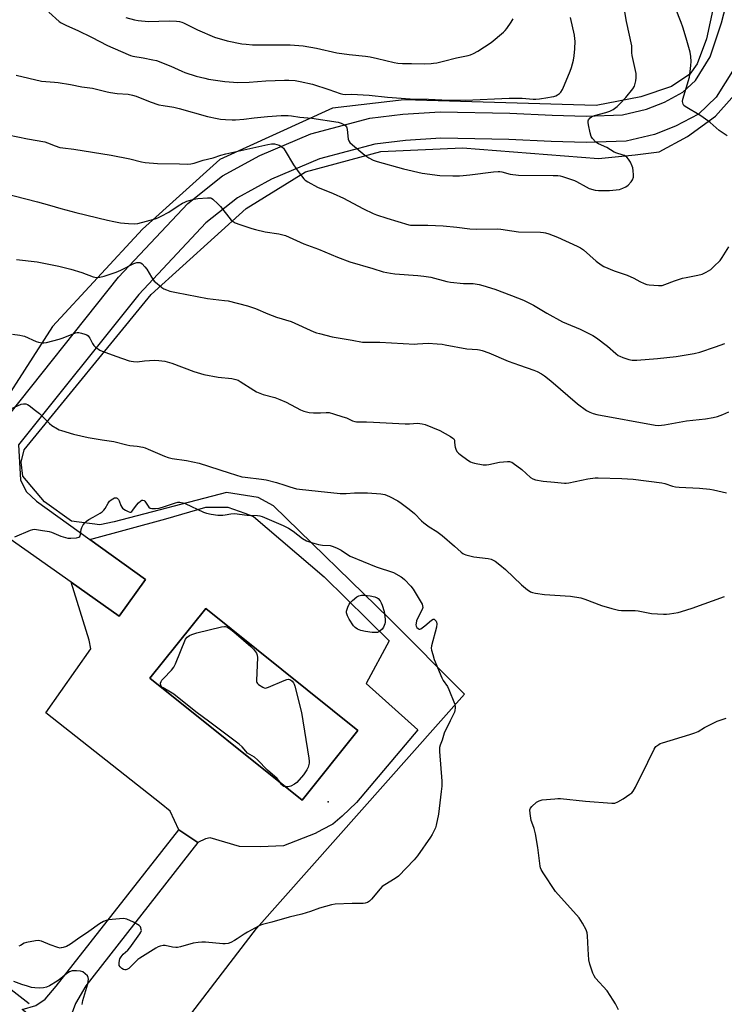
# Model space of a CAD drawing. Units: inches. Extents: x 1249772 to 1255772, y 601450 to 605451.
# Drawn here: x 1254134 to 1254465, y 603665 to 604127 of the extents above; entities that cross this region are included whole.
import ezdxf

# ---------------------------------------------------------------- set-up
doc = ezdxf.new("R2010")
doc.units = ezdxf.units.IN
doc.header["$MEASUREMENT"] = 0
for name, color, linetype in [('BLDG-Footprint', 5, 'Continuous'), ('ELEV-Spot Elevation', 7, 'Continuous'), ('HYDRO-Canal', 164, 'Continuous'), ('NTRL-Pasture Land', 2, 'Continuous'), ('TRANS-Driveway', 251, 'Continuous'), ('Undefined', 1, 'Continuous')]:
    doc.layers.add(name, color=color, linetype=linetype)

msp = doc.modelspace()

# ---------------------------------------------------------------- linework, layer by layer
at = {"layer": 'BLDG-Footprint', "elevation": 776.61}
msp.add_lwpolyline([(1254293.11, 603793.63), (1254266.86, 603760.98), (1254195.48, 603818.33), (1254221.73, 603850.99)], close=True, dxfattribs=at)
at = {"layer": 'ELEV-Spot Elevation'}
msp.add_point((1254279.07, 603760.28, 776.26), dxfattribs=at)
at = {"layer": 'HYDRO-Canal'}
msp.add_lwpolyline([(1253929.9, 603832.18), (1253987.6, 603784.1), (1254021.43, 603757.28), (1254072.48, 603717.64), (1254131.69, 603671.01), (1254138.69, 603665.53)], dxfattribs=at)
at = {"layer": 'NTRL-Pasture Land'}
msp.add_lwpolyline([(1254200.65, 603642.35), (1254245.45, 603700.65), (1254343.09, 603810.75), (1254307.82, 603846.24), (1254253.44, 603899.16), (1254246.28, 603903.17), (1254231.35, 603905.4), (1254178.74, 603891.63), (1254171.96, 603890.26), (1254158.58, 603891.98), (1254146.01, 603901.12), (1254135.72, 603913.12), (1254135.04, 603919.64), (1254136.41, 603925.47), (1254196.09, 603998.36), (1254240.68, 604038.83), (1254268.47, 604055.98), (1254303.79, 604065.59), (1254342.21, 604067.3), (1254406.01, 604062.33), (1254423.16, 604064.05), (1254434.48, 604065.42), (1254447.85, 604072.62), (1254460.89, 604082.22), (1254474.95, 604098)], dxfattribs=at)
msp.add_polyline3d([(1254486.27, 604255.78, 0), (1254456.77, 604118.41, 0), (1254452.31, 604106.75, 0), (1254448.88, 604101.95, 0), (1254440.31, 604096.12, 0), (1254425.9, 604091.31, 0), (1254404.98, 604087.2, 0), (1254314.77, 604089.77, 0), (1254281.16, 604086, 0), (1254228.33, 604061.82, 0), (1254191.98, 604029.06, 0), (1254149.79, 603983.44, 0), (1254114.11, 603928.05, 0), (1253994.78, 604020, 0), (1253951.98, 604052.87, 0), (1253968.81, 604084.81, 0), (1253895.11, 604151.95, 0)], dxfattribs=at)
at = {"layer": 'TRANS-Driveway'}
for points in [[(1254123.99, 603935.49), (1254180.75, 604006.59), (1254213.25, 604041.23), (1254229.58, 604054.23), (1254247.02, 604063.75), (1254270.96, 604073.89), (1254298.7, 604081.26), (1254314.24, 604083.17), (1254331.68, 604084.28), (1254364.34, 604083.64), (1254384.32, 604082.69), (1254400.17, 604082.22), (1254417.29, 604082.77), (1254428.55, 604085.47), (1254436.95, 604088.8), (1254445.67, 604093.39), (1254451.54, 604098.94), (1254458.36, 604109.96), (1254463.75, 604125.97), (1254470.56, 604152.77)], [(1254469.69, 604104.63), (1254461.27, 604091.02), (1254452.98, 604083.18), (1254442.16, 604077.47), (1254432.31, 604073.57), (1254418.96, 604070.37), (1254400.18, 604069.77), (1254383.83, 604070.26), (1254363.92, 604071.2), (1254331.95, 604071.82), (1254315.39, 604070.77), (1254301.07, 604069.02), (1254275.01, 604062.09), (1254252.44, 604052.53), (1254236.49, 604043.83), (1254221.71, 604032.06), (1254190.17, 603998.44), (1254133.76, 603927.77), (1254134.76, 603911.46), (1254137.4, 603905.92), (1254142.23, 603901.44), (1254167.23, 603883.46), (1254193.44, 603864.6), (1254181.08, 603847.38), (1254158.41, 603863.39), (1254127.16, 603885.46)]]:
    msp.add_lwpolyline(points, dxfattribs=at)
msp.add_lwpolyline([(1254217.89, 603741.15), (1254165.37, 603673.78), (1254160.46, 603665.53), (1254157.92, 603658.24), (1254157.92, 603652.85), (1254159.47, 603643.75), (1254135.48, 603662.73), (1254141.91, 603664.58), (1254146.35, 603667.59), (1254151.42, 603673.62), (1254209, 603747.08)], close=True, dxfattribs=at)
for points in [[(1254217.89, 603741.15, 0), (1254209, 603747.08, 0), (1254205.02, 603755.75, 0), (1254200.71, 603759.29, 0), (1254146.51, 603801.93, 0), (1254167.77, 603831.99, 0), (1254166.99, 603836.16, 0), (1254158.41, 603863.39, 0), (1254181.08, 603847.38, 0), (1254193.44, 603864.6, 0), (1254167.23, 603883.46, 0), (1254202.94, 603893.11, 0), (1254221.72, 603898.5, 0), (1254231.98, 603898.63, 0), (1254239.99, 603895.72, 0), (1254243.99, 603894.26, 0), (1254277.24, 603865.79, 0), (1254307.76, 603835.88, 0), (1254296.95, 603815.73, 0), (1254321.24, 603794.01, 0), (1254292.42, 603759.96, 0), (1254285.67, 603753.41, 0), (1254281.33, 603749.74, 0), (1254276.19, 603747.03, 0), (1254272.97, 603745.28, 0), (1254258.2, 603739.55, 0), (1254247.3, 603739.11, 0), (1254237.52, 603739.3, 0), (1254223.74, 603743.35, 0), (1254221.5, 603742.87, 0)], [(1254293.11, 603793.63, 0), (1254221.73, 603850.99, 0), (1254195.48, 603818.34, 0), (1254266.86, 603760.98, 0)]]:
    msp.add_polyline3d(points, close=True, dxfattribs=at)
at = {"layer": 'Undefined'}
for points, elevation in [([(1254132.67, 604101.42), (1254144.57, 604098.67), (1254146.51, 604098.4), (1254150.66, 604098.2), (1254152.41, 604098.02), (1254158.13, 604097.02), (1254163.5, 604095.99), (1254168.5, 604095.27), (1254171, 604094.72), (1254175.31, 604093.54), (1254177, 604093.21), (1254180.1, 604092.76), (1254185.26, 604092.45), (1254187.27, 604092.1), (1254188.95, 604091.58), (1254195.5, 604088.93), (1254199.65, 604087.55), (1254201.66, 604087.13), (1254206.67, 604086.34), (1254209.21, 604085.82), (1254222.47, 604081.94), (1254227.08, 604081), (1254228.53, 604080.81), (1254230.89, 604080.66), (1254234.13, 604080.48), (1254235.58, 604080.5), (1254239.6, 604080.79), (1254244.33, 604081.39), (1254250.69, 604082.08), (1254257.03, 604082.5), (1254260.4, 604082.51), (1254261.98, 604082.38), (1254265.76, 604081.76), (1254271.48, 604081.16), (1254283.81, 604079.31), (1254285.21, 604078.81), (1254286.81, 604078.08), (1254287.48, 604077.61), (1254287.77, 604077.2), (1254287.94, 604076.71), (1254288.08, 604075.89), (1254288.56, 604071.31), (1254288.82, 604070.53), (1254289.3, 604069.86), (1254290.56, 604068.68), (1254296.35, 604063.9), (1254298.18, 604062.57), (1254300.25, 604061.48), (1254302.15, 604060.84), (1254314.5, 604057.45), (1254323.2, 604055.48), (1254331.5, 604054.37), (1254337.59, 604054.15), (1254340.7, 604054.13), (1254342.43, 604054.24), (1254345.68, 604054.62), (1254356.72, 604056.1), (1254358.98, 604056.26), (1254359.76, 604056.2), (1254360.56, 604056.04), (1254364.54, 604054.9), (1254368.53, 604054.43), (1254384.8, 604054.37), (1254386.87, 604054.27), (1254388.05, 604054.1), (1254389.18, 604053.81), (1254394.72, 604051.97), (1254395.74, 604051.47), (1254400.15, 604048.91), (1254401.68, 604048.19), (1254404.38, 604047.47), (1254406.04, 604047.24), (1254411.17, 604047.32), (1254414.36, 604047.53), (1254415.81, 604047.75), (1254417.47, 604048.3), (1254418.78, 604048.92), (1254419.88, 604049.83), (1254421.28, 604051.28), (1254421.9, 604052.22), (1254422.39, 604053.53), (1254422.48, 604054.68), (1254422.33, 604056.46), (1254422.11, 604057.93), (1254421.88, 604058.76), (1254420.98, 604060.57), (1254420.07, 604062.04), (1254419.3, 604062.85), (1254418.14, 604063.63), (1254417.1, 604064.03), (1254414.67, 604064.78), (1254413.37, 604065.32), (1254409.95, 604067.41), (1254405.97, 604069.13), (1254404.81, 604070.02), (1254403.15, 604071.73), (1254402.53, 604072.7), (1254402.07, 604074.34), (1254401.29, 604078.05), (1254401.12, 604079.17), (1254401.17, 604079.96), (1254401.38, 604080.46), (1254402.1, 604081.34), (1254402.77, 604081.88), (1254404.09, 604082.41), (1254409.45, 604083.83), (1254411.35, 604084.47), (1254412.89, 604085.31), (1254414.81, 604086.72), (1254416.23, 604088.13), (1254418.77, 604090.93), (1254422.15, 604095.07), (1254422.85, 604096.33), (1254423.6, 604098.83), (1254423.77, 604100.24), (1254423.64, 604102.22), (1254421.86, 604110.73), (1254421.73, 604111.86), (1254421.71, 604114.03), (1254421.59, 604115.17), (1254419.14, 604126.58), (1254417.4, 604136.79)], 764), ([(1254466.45, 604072.92), (1254462.63, 604075.5), (1254458.44, 604079.21), (1254454.07, 604082.34), (1254446.75, 604086.64), (1254446.11, 604087.17), (1254445.71, 604087.82), (1254445.45, 604089.1), (1254445.53, 604090.2), (1254448.66, 604100.42), (1254449.41, 604105.89), (1254449.57, 604107.91), (1254449.37, 604110.23), (1254448.99, 604112.26), (1254447.23, 604118.86), (1254445.64, 604123.96), (1254444.83, 604126.19), (1254442.13, 604132.95)], 766), ([(1254147.94, 604130.96), (1254152.89, 604126.69), (1254153.81, 604126.05), (1254155.02, 604125.36), (1254156.27, 604124.73), (1254161.54, 604122.43), (1254168.08, 604119.22), (1254175.58, 604115.42), (1254185.25, 604111.06), (1254186.35, 604110.68), (1254187.48, 604110.39), (1254192.27, 604109.6), (1254196.83, 604108.69), (1254198.52, 604108.27), (1254205.32, 604105.67), (1254210.35, 604103.33), (1254211.84, 604102.72), (1254217.2, 604101.01), (1254221.16, 604099.94), (1254222.9, 604099.58), (1254230.58, 604098.41), (1254236.69, 604098), (1254241.99, 604098.12), (1254249.88, 604098.76), (1254258.54, 604099.07), (1254260.63, 604099.09), (1254263.6, 604098.87), (1254265.94, 604098.52), (1254271.73, 604097.21), (1254279.42, 604094.75), (1254284.67, 604092.85), (1254286.07, 604092.49), (1254287.21, 604092.42), (1254290.12, 604092.46), (1254298.42, 604092.02), (1254306.93, 604091.08), (1254317.55, 604090.28), (1254326.15, 604090.2), (1254332.4, 604089.85), (1254343.51, 604089.63), (1254364.09, 604090.6), (1254370.17, 604090.62), (1254375.28, 604090.23), (1254376.64, 604090.22), (1254378.31, 604090.36), (1254382.3, 604090.92), (1254384.01, 604091.19), (1254385.06, 604091.44), (1254386.04, 604091.78), (1254386.79, 604092.17), (1254387.74, 604092.87), (1254388.34, 604093.5), (1254389.09, 604094.76), (1254390.12, 604096.88), (1254392.78, 604103.36), (1254393.37, 604105.03), (1254394.22, 604108.45), (1254394.58, 604110.5), (1254394.95, 604113.77), (1254395.01, 604117.34), (1254394.94, 604118.52), (1254394.67, 604120.2), (1254392.92, 604128.53)], 762), ([(1254184.13, 604128.57), (1254188.16, 604127.45), (1254189.89, 604127.12), (1254194.79, 604126.67), (1254204.47, 604126.92), (1254207.96, 604126.81), (1254209.37, 604126.61), (1254210.44, 604126.3), (1254211.24, 604125.95), (1254217.8, 604122.68), (1254225.78, 604119.33), (1254231.74, 604117.59), (1254238.57, 604116.2), (1254240.62, 604115.94), (1254243.57, 604115.74), (1254254.83, 604115.61), (1254261.23, 604115.62), (1254267.41, 604115.22), (1254273.57, 604114.14), (1254283.22, 604111.87), (1254288.94, 604111.16), (1254296.57, 604110.35), (1254298.8, 604110.01), (1254302.31, 604109.27), (1254310.02, 604107.41), (1254311.74, 604107.1), (1254314.03, 604106.9), (1254318.29, 604106.92), (1254324.28, 604106.78), (1254327.45, 604106.86), (1254328.6, 604106.98), (1254330.05, 604107.27), (1254333.23, 604108), (1254339.33, 604109.59), (1254344.76, 604110.61), (1254345.86, 604110.94), (1254347.4, 604111.58), (1254349.42, 604112.7), (1254355.6, 604116.72), (1254361.39, 604121.57), (1254362.2, 604122.39), (1254362.91, 604123.3), (1254365.08, 604126.36), (1254365.92, 604127.87)], 760), ([(1254128.98, 604073.48), (1254137.93, 604071.47), (1254146.09, 604070.05), (1254147.39, 604069.68), (1254150.99, 604068.23), (1254153.11, 604067.52), (1254154.53, 604067.27), (1254159.8, 604066.65), (1254177.21, 604063.89), (1254186.09, 604062.2), (1254191.57, 604060.79), (1254193.2, 604060.45), (1254198.93, 604059.93), (1254209.36, 604059.78), (1254212.96, 604059.64), (1254214.59, 604059.79), (1254216.22, 604060.16), (1254220.46, 604061.57), (1254225.07, 604062.59), (1254228.67, 604063.87), (1254231.15, 604064.55), (1254242.3, 604066.94), (1254250.72, 604068.94), (1254252.47, 604069.16), (1254253.93, 604069.11), (1254255.07, 604068.89), (1254256.15, 604068.52), (1254257.31, 604067.84), (1254258.11, 604067.11), (1254258.94, 604065.93), (1254262.92, 604059.38), (1254265.05, 604056.17), (1254267.67, 604052.77), (1254268.29, 604052.19), (1254269.5, 604051.38), (1254274.08, 604048.76), (1254281.47, 604045.81), (1254286.26, 604043.62), (1254288.37, 604042.58), (1254295.68, 604038.65), (1254300.17, 604036.54), (1254301.83, 604035.91), (1254306.66, 604034.31), (1254316.95, 604031.17), (1254317.78, 604031), (1254318.93, 604030.92), (1254325.85, 604030.98), (1254333.11, 604030.75), (1254339.47, 604030.03), (1254345.56, 604029.2), (1254348.67, 604029.14), (1254358.62, 604029.27), (1254360.09, 604029.11), (1254365.37, 604028.25), (1254368.39, 604027.86), (1254378.71, 604027.7), (1254380.13, 604027.62), (1254381.11, 604027.46), (1254382.76, 604026.94), (1254386.82, 604025.42), (1254395.97, 604021.19), (1254397.49, 604020.41), (1254398.98, 604019.33), (1254404.91, 604014.01), (1254407.2, 604012.34), (1254408.52, 604011.57), (1254413.32, 604009.56), (1254419.45, 604007.53), (1254422.54, 604006.13), (1254425.41, 604004.55), (1254427.46, 604003.54), (1254428.72, 604003.09), (1254429.85, 604002.91), (1254434.16, 604002.6), (1254435.01, 604002.6), (1254435.83, 604002.71), (1254437.18, 604003.11), (1254441.73, 604004.81), (1254445.5, 604006.1), (1254447.18, 604006.49), (1254452.6, 604007.49), (1254454.63, 604008.01), (1254456.48, 604008.86), (1254458.73, 604010.2), (1254460.22, 604011.56), (1254463.05, 604014.45), (1254464.08, 604015.88), (1254467.25, 604020.87)], 766), ([(1254120.02, 604047.68), (1254142.73, 604041.94), (1254148.32, 604040.44), (1254153.57, 604038.88), (1254160.66, 604036.92), (1254175.6, 604033.32), (1254178.43, 604032.7), (1254181.57, 604032.12), (1254185.39, 604031.73), (1254188.3, 604031.67), (1254189.75, 604031.78), (1254197.86, 604034), (1254199.22, 604034.43), (1254200.78, 604035.18), (1254204.33, 604037.12), (1254208.77, 604040.09), (1254210.76, 604041.31), (1254211.78, 604041.85), (1254212.84, 604042.25), (1254216.16, 604043.14), (1254217.96, 604043.52), (1254222.42, 604043.88), (1254223.85, 604043.82), (1254224.36, 604043.64), (1254225.04, 604043.19), (1254227.37, 604041.06), (1254228.54, 604039.76), (1254233.65, 604033.38), (1254234.5, 604032.64), (1254235.5, 604032.11), (1254237.63, 604031.27), (1254243.35, 604029.42), (1254245.02, 604028.96), (1254249.49, 604027.89), (1254255.88, 604026.89), (1254259.08, 604026.11), (1254260.74, 604025.43), (1254267.75, 604022.24), (1254274.56, 604019.69), (1254283.57, 604016.01), (1254289.26, 604013.79), (1254300.1, 604010.64), (1254304.95, 604009.14), (1254308.39, 604008.38), (1254310.46, 604008.14), (1254321.19, 604007.41), (1254324.03, 604007.1), (1254327.32, 604006.57), (1254334.77, 604004.55), (1254336.5, 604004.18), (1254342.61, 604003.67), (1254347.11, 604003.52), (1254349.95, 604003.07), (1254351.66, 604002.64), (1254357.35, 604000.88), (1254365.25, 603997.99), (1254370.87, 603995.73), (1254372.69, 603994.89), (1254375.46, 603993.43), (1254381.75, 603989.62), (1254389.13, 603985.62), (1254390.99, 603984.75), (1254397.36, 603982.16), (1254403.3, 603979.11), (1254405.03, 603978.05), (1254410.24, 603974.21), (1254414.17, 603970.74), (1254415.32, 603969.86), (1254416.09, 603969.45), (1254417.48, 603968.92), (1254420.32, 603967.97), (1254421.74, 603967.63), (1254422.87, 603967.54), (1254424.02, 603967.57), (1254433.67, 603968.38), (1254442.49, 603969.25), (1254450.93, 603970.72), (1254453.51, 603971.4), (1254460.9, 603973.84), (1254465.3, 603975.39)], 768), ([(1254132.87, 604014.92), (1254142.48, 604013.79), (1254152.66, 604011.73), (1254158.28, 604010.33), (1254163.54, 604008.79), (1254168.74, 604006.8), (1254169.53, 604006.59), (1254170.59, 604006.45), (1254171.96, 604006.53), (1254173.93, 604006.99), (1254179.63, 604008.93), (1254181.79, 604009.84), (1254187.9, 604013.05), (1254189.28, 604013.41), (1254190.13, 604013.48), (1254190.67, 604013.45), (1254191.15, 604013.28), (1254191.78, 604012.83), (1254193.11, 604011.44), (1254193.92, 604010.25), (1254196.12, 604006.5), (1254196.78, 604005.58), (1254197.51, 604004.72), (1254198.8, 604003.56), (1254201.06, 604001.74), (1254202, 604001.12), (1254203.22, 604000.56), (1254204.8, 604000.03), (1254207.92, 603999.31), (1254222.52, 603996.49), (1254230.48, 603995.67), (1254232.2, 603995.42), (1254241.31, 603993.05), (1254245.01, 603991.88), (1254250.8, 603989.41), (1254254.81, 603987.84), (1254261.82, 603985.74), (1254272.46, 603980.92), (1254273.57, 603980.49), (1254275, 603980.09), (1254281.06, 603978.62), (1254290.35, 603976.92), (1254295.19, 603976.12), (1254296.95, 603976.05), (1254303.34, 603976.08), (1254319.73, 603975.17), (1254321.09, 603975.19), (1254326.11, 603975.52), (1254330.27, 603975.27), (1254332.65, 603975.08), (1254334.09, 603974.87), (1254344.22, 603972.99), (1254349.17, 603972.62), (1254350.22, 603972.43), (1254351.33, 603972.11), (1254354.61, 603970.97), (1254363.67, 603967.1), (1254368.89, 603965.2), (1254375.67, 603962.92), (1254377.24, 603962.23), (1254379.25, 603961.2), (1254380.66, 603960.23), (1254383.62, 603957.92), (1254396.14, 603947.1), (1254400.39, 603944.02), (1254401.88, 603943.14), (1254403.51, 603942.54), (1254405.2, 603942.1), (1254432.6, 603937.06), (1254434.25, 603936.97), (1254437.04, 603937.22), (1254447.37, 603939.11), (1254456.18, 603940.08), (1254459.91, 603940.63), (1254461.88, 603941.12), (1254464.37, 603942.06), (1254467.25, 603943.29)], 770), ([(1254130.95, 603979.88), (1254134.34, 603979.38), (1254135.74, 603979.08), (1254136.55, 603978.81), (1254142.04, 603976.31), (1254143.15, 603976.02), (1254144.86, 603975.8), (1254145.71, 603975.78), (1254146.86, 603975.95), (1254152.81, 603977.45), (1254154.77, 603978.11), (1254160.48, 603980.43), (1254161.3, 603980.64), (1254162.14, 603980.62), (1254163.27, 603980.34), (1254164.96, 603979.78), (1254165.77, 603979.45), (1254166.49, 603979.01), (1254166.84, 603978.63), (1254167.29, 603977.96), (1254168.57, 603975.49), (1254169.14, 603974.55), (1254169.9, 603973.75), (1254171.25, 603972.74), (1254171.99, 603972.32), (1254173.06, 603971.86), (1254179.37, 603969.52), (1254185.75, 603967.32), (1254186.6, 603967.09), (1254187.74, 603966.92), (1254189.46, 603966.87), (1254192.84, 603967.27), (1254197.6, 603967.62), (1254199.63, 603967.48), (1254202.49, 603967.07), (1254205.76, 603966.15), (1254216.06, 603962.34), (1254220.72, 603960.81), (1254227.49, 603959.58), (1254233.93, 603958.92), (1254235.85, 603958.52), (1254236.87, 603958.15), (1254237.86, 603957.6), (1254244.15, 603953.44), (1254245.41, 603952.7), (1254248.59, 603951.54), (1254254.09, 603950), (1254256.5, 603949.09), (1254259.39, 603947.83), (1254266.16, 603944.21), (1254267.7, 603943.58), (1254270.25, 603943.07), (1254272.26, 603942.83), (1254275.44, 603942.83), (1254278.17, 603943.07), (1254279.63, 603942.95), (1254281.64, 603942.44), (1254286.06, 603941.03), (1254287.69, 603940.44), (1254290.6, 603939.18), (1254291.66, 603938.86), (1254292.47, 603938.7), (1254293.62, 603938.64), (1254297.08, 603938.67), (1254300.44, 603938.56), (1254315.25, 603937.76), (1254317.25, 603937.76), (1254321.02, 603937.95), (1254323.22, 603937.76), (1254324.58, 603937.44), (1254331.58, 603934.56), (1254336.49, 603931.78), (1254337.69, 603930.97), (1254338.06, 603930.58), (1254338.36, 603929.96), (1254338.49, 603929.19), (1254338.57, 603927.55), (1254338.68, 603926.75), (1254339.01, 603925.75), (1254339.59, 603924.78), (1254340.36, 603923.89), (1254341.03, 603923.3), (1254344.63, 603920.6), (1254345.87, 603919.79), (1254346.68, 603919.48), (1254347.82, 603919.22), (1254351.91, 603918.52), (1254353.36, 603918.4), (1254354.53, 603918.57), (1254359.48, 603919.69), (1254363.34, 603920.04), (1254364.2, 603920.03), (1254364.76, 603919.93), (1254365.27, 603919.72), (1254366, 603919.26), (1254369.99, 603916.22), (1254374.15, 603912.45), (1254375.13, 603911.86), (1254376.47, 603911.41), (1254380.08, 603910.77), (1254385.31, 603910.37), (1254388.45, 603909.96), (1254390.07, 603909.87), (1254390.88, 603909.9), (1254392.04, 603910.07), (1254401.03, 603911.93), (1254404.39, 603912.28), (1254405.81, 603912.31), (1254416.97, 603912.05), (1254422.27, 603911.74), (1254435.79, 603909.94), (1254437.14, 603909.64), (1254440.76, 603908.38), (1254442.16, 603908.04), (1254443.94, 603907.89), (1254453.48, 603907.46), (1254458.32, 603907.04), (1254460.03, 603906.72), (1254466.02, 603905.25)], 772), ([(1254127.02, 603943.41), (1254134.98, 603946.9), (1254136.09, 603947.13), (1254137.23, 603947.07), (1254138.02, 603946.78), (1254138.75, 603946.33), (1254141.81, 603944.02), (1254143.59, 603942.48), (1254148.36, 603937.91), (1254149.46, 603936.99), (1254152.11, 603935.34), (1254152.87, 603934.96), (1254153.95, 603934.55), (1254159.51, 603932.88), (1254166.47, 603931.25), (1254172.99, 603930.15), (1254178.58, 603929.37), (1254184.59, 603927.85), (1254186.04, 603927.6), (1254189.47, 603927.27), (1254192.06, 603926.71), (1254193.19, 603926.39), (1254194.55, 603925.87), (1254202.34, 603922.5), (1254203.95, 603921.9), (1254205.88, 603921.45), (1254212.65, 603920.48), (1254218.63, 603919.29), (1254232.63, 603914.66), (1254238.53, 603912.89), (1254240.21, 603912.59), (1254247.89, 603911.76), (1254249.94, 603911.42), (1254254.88, 603910.18), (1254258.7, 603908.86), (1254261.18, 603908.1), (1254264.23, 603907.22), (1254265.63, 603906.96), (1254274.4, 603906.01), (1254284.73, 603905), (1254287.55, 603904.95), (1254291.43, 603905.27), (1254297.52, 603905.23), (1254303.79, 603904.8), (1254305.72, 603904.51), (1254307.93, 603903.64), (1254311.82, 603901.5), (1254313.31, 603900.52), (1254317.15, 603897.7), (1254319.64, 603895.58), (1254322.89, 603892.19), (1254323.97, 603891.22), (1254326.51, 603889.27), (1254330.07, 603887.18), (1254332.65, 603885.34), (1254338.46, 603880.33), (1254341.55, 603877.4), (1254342.34, 603876.8), (1254342.99, 603876.46), (1254343.81, 603876.17), (1254347.47, 603875.22), (1254354.15, 603874.4), (1254355.58, 603874.15), (1254356.58, 603873.76), (1254357.52, 603873.18), (1254359.77, 603871.52), (1254362.36, 603869.29), (1254369.82, 603862.05), (1254372.69, 603859.69), (1254373.39, 603859.21), (1254374.1, 603858.84), (1254375.07, 603858.5), (1254376.44, 603858.17), (1254380.72, 603857.53), (1254392.79, 603856.72), (1254397.7, 603855.94), (1254399.56, 603855.39), (1254407.44, 603852.43), (1254412.25, 603850.99), (1254415.38, 603850.22), (1254416.78, 603850.11), (1254423.3, 603850.03), (1254424.66, 603849.84), (1254430.96, 603848.65), (1254436.46, 603848.32), (1254437.91, 603848.33), (1254439.34, 603848.51), (1254443.33, 603849.14), (1254444.98, 603849.54), (1254449.95, 603851.17), (1254465.2, 603856.62)], 774), ([(1254132.09, 603884.7), (1254139.37, 603887.81), (1254140.45, 603888.16), (1254141.24, 603888.23), (1254142.28, 603888.12), (1254145.01, 603887.59), (1254147.16, 603887.36), (1254148.21, 603887.15), (1254149.29, 603886.78), (1254153.67, 603884.98), (1254156.9, 603884.07), (1254158.33, 603883.97), (1254160.99, 603884.19), (1254162.05, 603884.42), (1254162.59, 603884.83), (1254162.9, 603885.7), (1254163.25, 603888.15), (1254163.46, 603888.96), (1254164.13, 603890.25), (1254165.01, 603891.42), (1254165.63, 603891.99), (1254166.8, 603892.76), (1254168.73, 603893.91), (1254172.04, 603895.72), (1254173, 603896.35), (1254173.78, 603897.1), (1254174.46, 603897.94), (1254175.88, 603900.52), (1254176.53, 603901.4), (1254177.19, 603902.02), (1254177.98, 603902.56), (1254178.75, 603902.89), (1254179.25, 603902.97), (1254179.7, 603902.94), (1254180.11, 603902.8), (1254180.45, 603902.54), (1254180.72, 603902.2), (1254181.03, 603901.56), (1254181.83, 603899.29), (1254182.22, 603898.58), (1254182.56, 603898.15), (1254183.19, 603897.61), (1254183.92, 603897.14), (1254185.22, 603896.52), (1254185.97, 603896.28), (1254186.44, 603896.28), (1254186.89, 603896.53), (1254187.43, 603897.12), (1254189.14, 603899.51), (1254190.11, 603900.62), (1254191.16, 603901.57), (1254191.61, 603901.81), (1254192.07, 603901.9), (1254192.73, 603901.75), (1254193.09, 603901.42), (1254194.27, 603899.45), (1254194.96, 603898.59), (1254195.58, 603898.13), (1254196.34, 603897.94), (1254198.03, 603897.95), (1254199.75, 603898.15), (1254202.33, 603898.88), (1254207.52, 603900.66), (1254208.56, 603900.87), (1254209.43, 603900.86), (1254210.88, 603900.64), (1254212.01, 603900.33), (1254220.59, 603896.16), (1254221.96, 603895.73), (1254224.21, 603895.23), (1254227.31, 603894.83), (1254229.68, 603894.79), (1254230.82, 603894.91), (1254233.48, 603895.5), (1254235.08, 603895.59), (1254241.02, 603894.83), (1254245.87, 603894.68), (1254247.02, 603894.47), (1254248.13, 603894.14), (1254258.07, 603889.91), (1254260.54, 603888.68), (1254262.73, 603887.27), (1254267, 603883.87), (1254268.95, 603882.82), (1254271.23, 603882.01), (1254274.52, 603881.11), (1254276.5, 603880.78), (1254280.03, 603880.57), (1254281.53, 603880.15), (1254283.39, 603879.3), (1254285.2, 603878.34), (1254288.19, 603876.28), (1254289.43, 603875.58), (1254301.64, 603870.52), (1254309.73, 603867.82), (1254313.35, 603865.9), (1254314.07, 603865.41), (1254314.93, 603864.64), (1254317.93, 603861.44), (1254319.03, 603860.1), (1254322.76, 603853.8), (1254323.17, 603853.03), (1254323.47, 603852.26), (1254323.51, 603851.53), (1254323.25, 603850.55), (1254321.16, 603846.59), (1254320.6, 603845.21), (1254320.38, 603844.09), (1254320.33, 603843.26), (1254320.42, 603842.74), (1254320.81, 603842.07), (1254321.36, 603841.53), (1254321.77, 603841.3), (1254322.21, 603841.28), (1254322.66, 603841.45), (1254324.52, 603842.8), (1254327.61, 603845.47), (1254328.44, 603845.96), (1254328.85, 603845.94), (1254329.25, 603845.69), (1254329.77, 603845.1), (1254330.01, 603844.62), (1254330.13, 603843.78), (1254330, 603842.3), (1254327.66, 603833.5), (1254327.52, 603832.41), (1254327.63, 603831.39), (1254328.17, 603829.38), (1254328.89, 603827.11), (1254332.42, 603818.46), (1254333.12, 603817.19), (1254335.1, 603814.39), (1254335.82, 603812.9), (1254338.36, 603806.31), (1254338.66, 603805.19), (1254338.7, 603804.31), (1254338.59, 603803.14), (1254338.37, 603802.29), (1254336.34, 603798.31), (1254333.59, 603792.46), (1254333.19, 603791.37), (1254332.57, 603789.14), (1254331.63, 603786.75), (1254331.32, 603785.64), (1254331.31, 603783.88), (1254332.46, 603769.89), (1254332.44, 603767.58), (1254332.21, 603764.98), (1254330.88, 603754.48), (1254329.83, 603749.2), (1254329.47, 603748.06), (1254328.88, 603746.69), (1254327.98, 603744.81), (1254327.19, 603743.56), (1254321.04, 603734.84), (1254319.53, 603733.01), (1254312.08, 603725.27), (1254310.64, 603724.25), (1254305.66, 603721.25), (1254304.52, 603720.39), (1254303.51, 603719.3), (1254299.45, 603714.5), (1254298.47, 603713.55), (1254297.58, 603712.97), (1254296.56, 603712.65), (1254295.48, 603712.5), (1254290.37, 603712.51), (1254282.4, 603712.08), (1254280.65, 603711.87), (1254275.09, 603710.29), (1254270.77, 603708.67), (1254266.77, 603707.48), (1254260.84, 603706.05), (1254252.75, 603703.67), (1254248.24, 603702.6), (1254247.42, 603702.33), (1254246.39, 603701.87), (1254241.31, 603699.04), (1254239.62, 603698), (1254236.41, 603695.8), (1254235.19, 603695.09), (1254233.44, 603694.19), (1254232.14, 603693.75), (1254230.81, 603693.57), (1254229.65, 603693.58), (1254221.58, 603694.27), (1254219.79, 603694.34), (1254218.03, 603694.17), (1254215.69, 603693.78), (1254209.83, 603692.08), (1254208.42, 603691.8), (1254207.55, 603691.8), (1254206.1, 603691.98), (1254202.54, 603692.72), (1254201.72, 603692.7), (1254200.32, 603692.43), (1254199.24, 603692.07), (1254198.2, 603691.52), (1254190.7, 603686.79), (1254189.76, 603686.11), (1254188.92, 603685.37), (1254186.71, 603683.04), (1254185.47, 603681.93), (1254184.57, 603681.41), (1254184.1, 603681.27), (1254183.65, 603681.24), (1254182.99, 603681.43), (1254182.29, 603681.89), (1254181.47, 603682.67), (1254181.05, 603683.35), (1254180.95, 603683.84), (1254180.97, 603684.63), (1254181.15, 603685.71), (1254181.4, 603686.49), (1254182, 603687.47), (1254182.92, 603688.6), (1254185.1, 603690.57), (1254186.05, 603691.64), (1254188.32, 603694.92), (1254190.77, 603698.25), (1254191.21, 603698.98), (1254191.43, 603699.75), (1254191.41, 603700.28), (1254191.22, 603701.06), (1254190.97, 603701.52), (1254190.42, 603702.06), (1254187.79, 603703.64), (1254184.59, 603705.05), (1254183.77, 603705.31), (1254183.2, 603705.4), (1254181.13, 603705.3), (1254176.05, 603704.77), (1254174.92, 603704.5), (1254173.59, 603703.98), (1254171.85, 603702.95), (1254166.77, 603699.3), (1254161.44, 603695.71), (1254158.12, 603693.37), (1254156.36, 603692.35), (1254154.69, 603691.76), (1254153.83, 603691.59), (1254153.26, 603691.56), (1254152.16, 603691.77), (1254148.59, 603693.06), (1254144.55, 603694.75), (1254143.73, 603694.99), (1254143.16, 603695.06), (1254141.7, 603694.92), (1254137.58, 603694.16), (1254136.47, 603693.78), (1254134.65, 603692.79), (1254133.87, 603692.45)], 776), ([(1254256.6, 603769.22), (1254255.94, 603770.23), (1254255.18, 603771.11), (1254250.69, 603775.1), (1254245.96, 603779.96), (1254244.46, 603781.16), (1254241.3, 603783.1), (1254240.47, 603783.92), (1254238.81, 603785.97), (1254237.39, 603787.24), (1254223.58, 603797.69), (1254217.01, 603802.41), (1254206.65, 603810.83), (1254205.16, 603811.77), (1254201.65, 603813.7), (1254201.09, 603814.11), (1254200.74, 603814.52), (1254200.51, 603815), (1254200.4, 603815.52), (1254200.44, 603816), (1254200.68, 603816.64), (1254201.11, 603817.31), (1254201.79, 603818.15), (1254205.64, 603822.08), (1254206.69, 603823.47), (1254207.46, 603825.06), (1254212.21, 603836.53), (1254212.94, 603837.5), (1254213.99, 603838.38), (1254215.06, 603838.85), (1254217.53, 603839.63), (1254228.98, 603842.34), (1254230.4, 603842.56), (1254230.9, 603842.53), (1254231.55, 603842.34), (1254232.74, 603841.62), (1254234.8, 603840.03), (1254242.82, 603833.12), (1254244.08, 603831.9), (1254245.42, 603830.08), (1254245.83, 603829.06), (1254245.91, 603827.91), (1254245.48, 603817.23), (1254245.54, 603816.67), (1254245.7, 603816.17), (1254246.01, 603815.73), (1254246.42, 603815.35), (1254248.38, 603814.03), (1254249.15, 603813.7), (1254249.68, 603813.65), (1254250.21, 603813.75), (1254251.03, 603814.03), (1254258.41, 603817.21), (1254259.78, 603817.69), (1254260.55, 603817.74), (1254261.38, 603817.45), (1254262.14, 603816.89), (1254262.79, 603816.12), (1254263.17, 603815.38), (1254263.44, 603814.54), (1254266.61, 603802.17), (1254269.97, 603780.75), (1254270.16, 603779.28), (1254270.16, 603778.42), (1254269.77, 603776.55), (1254269.17, 603775.28), (1254267.52, 603772.91), (1254264.48, 603769.36), (1254263.38, 603768.5), (1254261.65, 603767.63), (1254260.35, 603767.31), (1254259.08, 603767.23)], 778), ([(1254415.35, 603662.55), (1254414.01, 603665.3), (1254412.95, 603667.05), (1254410.02, 603671.43), (1254404.67, 603677.41), (1254403.95, 603678.55), (1254403.33, 603679.76), (1254401.92, 603683.98), (1254401.46, 603686), (1254401.09, 603690.99), (1254400.87, 603697.26), (1254400.72, 603698.73), (1254400.22, 603700.1), (1254398.54, 603703.26), (1254397.79, 603704.54), (1254396.89, 603705.72), (1254385.75, 603718.16), (1254379.97, 603726.84), (1254379.09, 603728.37), (1254378.82, 603729.19), (1254378.66, 603730.04), (1254377.61, 603738.75), (1254376.44, 603745.13), (1254375.87, 603747.72), (1254374.73, 603750.63), (1254374.48, 603751.45), (1254373.96, 603754.7), (1254373.84, 603756.43), (1254374.05, 603757.19), (1254374.76, 603758.03), (1254376.96, 603759.97), (1254378.15, 603760.75), (1254379.56, 603761.08), (1254385.5, 603761.69), (1254386.99, 603761.77), (1254388.16, 603761.72), (1254399.85, 603760.58), (1254412.24, 603759.52), (1254413.67, 603759.59), (1254415.01, 603760.16), (1254417.58, 603761.69), (1254420.71, 603763.76), (1254421.62, 603764.45), (1254422.33, 603765.22), (1254423.34, 603767.03), (1254429.15, 603778.8), (1254432.1, 603784.97), (1254432.58, 603785.7), (1254432.95, 603786.11), (1254434.27, 603787.15), (1254435.02, 603787.56), (1254436.13, 603787.96), (1254448.94, 603791.76), (1254451.18, 603792.54), (1254452.78, 603793.29), (1254455.82, 603795.11), (1254460.7, 603797.69), (1254461.79, 603798.13), (1254465.98, 603799.53)], 776), ([(1254259.08, 603767.23), (1254258.34, 603767.37), (1254257.76, 603767.72), (1254257.23, 603768.27), (1254256.6, 603769.22)], 778), ([(1254163.67, 603665.09), (1254164.03, 603666.89), (1254166.25, 603674.76), (1254166.48, 603675.9), (1254166.54, 603676.99), (1254166.45, 603677.77), (1254166.1, 603678.47), (1254165.11, 603679.48), (1254163.95, 603680.33), (1254162.91, 603680.7), (1254160.96, 603680.92), (1254158.98, 603680.77), (1254157.65, 603680.36), (1254156.37, 603679.64), (1254153.66, 603677.32), (1254151.85, 603676), (1254148.36, 603673.84), (1254146.91, 603673.14), (1254145.48, 603672.87), (1254143.41, 603672.72), (1254141.49, 603672.82), (1254139.88, 603673.08), (1254138.01, 603673.58), (1254135.27, 603674.48), (1254131.52, 603675.84)], 774)]:
    msp.add_lwpolyline(points, dxfattribs=dict(at, elevation=elevation))
at = {"layer": 'Undefined', "elevation": 778}
msp.add_lwpolyline([(1254301.51, 603839.65), (1254299.78, 603839.75), (1254296.59, 603840.13), (1254294.43, 603840.69), (1254292.9, 603841.3), (1254291.79, 603842.09), (1254291.03, 603842.92), (1254289.03, 603846.03), (1254288.21, 603847.54), (1254287.73, 603848.9), (1254287.73, 603849.73), (1254288.32, 603851.69), (1254288.93, 603853.02), (1254289.45, 603853.71), (1254290.54, 603854.7), (1254292.62, 603856.39), (1254293.57, 603856.96), (1254294.71, 603857.27), (1254296.03, 603857.28), (1254298.87, 603856.98), (1254301.09, 603856.45), (1254302.08, 603856.04), (1254302.66, 603855.61), (1254303.52, 603854.61), (1254304.07, 603853.67), (1254304.49, 603852.6), (1254305.48, 603849.56), (1254305.82, 603845.99), (1254305.8, 603844.64), (1254305.69, 603843.82), (1254305.47, 603842.98), (1254305.15, 603842.18), (1254304.45, 603841.27), (1254303.56, 603840.48), (1254302.84, 603839.98), (1254302.33, 603839.76)], close=True, dxfattribs=at)

doc.saveas('drawing.dxf')
